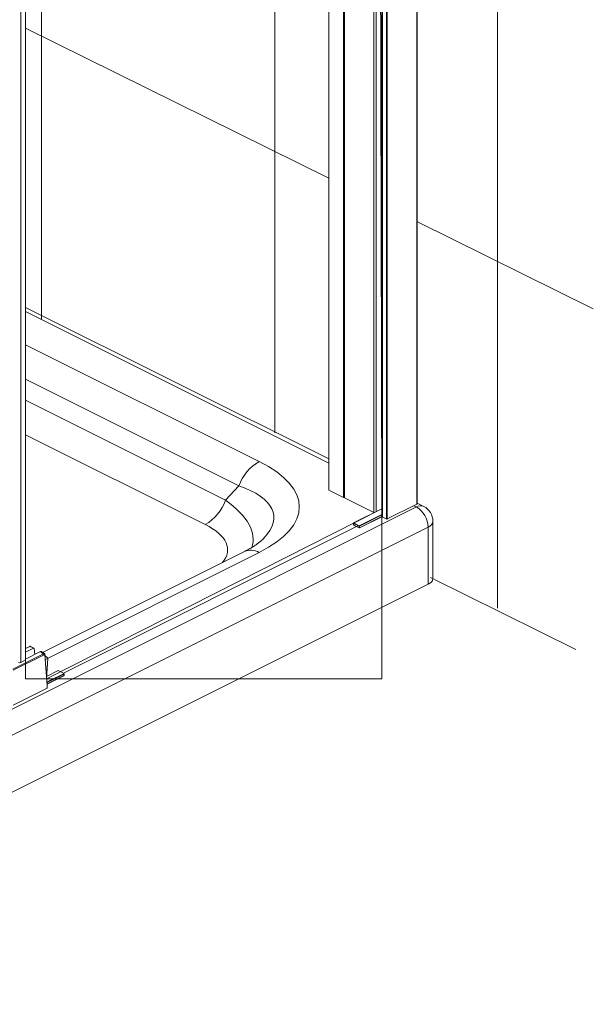
# Model space of a CAD drawing. Units: inches. Extents: x 7 to 198, y 8 to 256.
# Drawn here: x 53 to 68, y 152 to 177 of the extents above; entities that cross this region are included whole.
import ezdxf

# ---------------------------------------------------------------- set-up
doc = ezdxf.new("R2010")
doc.units = ezdxf.units.IN
doc.header["$MEASUREMENT"] = 0
doc.layers.add('Capa 1', color=7, linetype='Continuous')

# ---------------------------------------------------------------- blocks, each defined once
blk = doc.blocks.new('block 5')
at = {"layer": 'Capa 1', "lineweight": 0}
for points in [[(53.213, 233.928), (53.213, 160.321), (62.414, 160.321), (62.414, 233.928), (53.213, 233.928)], [(53.213, 229.78), (53.217, 160.831), (53.604, 161.024), (53.792, 160.858), (53.756, 160.321), (62.414, 164.711), (62.253, 233.928), (59.959, 232.756), (59.545, 232.85), (58.319, 232.164), (58.093, 232.237), (53.213, 229.78)]]:
    blk.add_lwpolyline(points, dxfattribs=at)

msp = doc.modelspace()

# ---------------------------------------------------------------- linework, layer by layer
at = {"layer": 'Capa 1', "color": 253, "lineweight": 9, "true_color": 0x9e9e9f}
for points in [[(65.399, 241.614), (65.399, 162.143)], [(59.651, 232.9), (59.651, 166.674)], [(53.626, 229.924), (53.626, 169.6)], [(53.217, 177.116), (61.044, 173.249)], [(63.319, 172.125), (67.873, 169.874)], [(63.668, 162.94), (67.424, 161.076)]]:
    msp.add_lwpolyline(points, dxfattribs=at)
at = {"layer": 'Capa 1', "color": 7, "lineweight": 9, "true_color": 0xffffff}
for points in [[(63.319, 164.831), (63.319, 234.658)], [(63.323, 164.835), (63.323, 234.66)], [(62.414, 164.711), (62.414, 234.206)], [(62.429, 234.213), (62.429, 164.504)], [(62.433, 234.215), (62.433, 164.499)], [(62.536, 164.448), (62.536, 234.266)], [(62.554, 234.275), (62.554, 164.448)], [(62.204, 164.614), (62.204, 233.87)], [(62.264, 233.977), (62.264, 164.639)], [(61.421, 165.005), (61.421, 233.479)], [(61.439, 233.488), (61.439, 165.005)], [(61.448, 233.492), (61.448, 164.994)], [(61.451, 233.493), (61.451, 164.991)], [(61.044, 233.29), (61.044, 165.197)], [(61.048, 233.292), (61.048, 165.192)], [(53.213, 160.812), (53.213, 229.78)], [(53.217, 160.817), (53.217, 229.782)], [(53.092, 160.742), (53.092, 229.719)], [(61.044, 165.998), (53.217, 169.911)], [(61.044, 165.89), (53.217, 169.804)], [(53.217, 168.947), (59.246, 165.932)], [(58.724, 165.303), (53.217, 168.056)], [(53.217, 167.513), (58.377, 164.934)], [(57.855, 164.304), (53.217, 166.623)], [(58.377, 164.934), (58.724, 165.303)], [(61.421, 165.005), (61.048, 165.192)], [(61.448, 165.01), (61.439, 165.005)], [(61.451, 164.991), (62.204, 164.614)], [(41.623, 153.916), (63.307, 164.759)], [(61.679, 164.347), (62.414, 164.714)], [(63.319, 164.831), (62.554, 164.448)], [(63.307, 164.759), (63.241, 164.792)], [(63.498, 164.771), (63.323, 164.858)], [(61.83, 164.271), (62.429, 164.571)], [(61.83, 164.268), (62.429, 164.567)], [(61.834, 164.218), (62.429, 164.516)], [(62.429, 164.56), (61.836, 164.263)], [(61.836, 164.223), (62.429, 164.52)], [(62.21, 164.612), (62.204, 164.614)], [(62.536, 164.448), (62.433, 164.499)], [(63.609, 164.239), (41.924, 153.397)], [(61.81, 164.277), (54.194, 160.469)], [(61.83, 164.271), (61.679, 164.347)], [(61.679, 164.347), (61.679, 164.343)], [(61.679, 164.343), (61.83, 164.268)], [(61.683, 164.335), (61.683, 164.295)], [(61.824, 164.263), (61.685, 164.332)], [(61.685, 164.332), (61.685, 164.292)], [(61.685, 164.292), (61.824, 164.223)], [(61.687, 164.287), (61.826, 164.218)], [(61.824, 164.223), (61.824, 164.263)], [(61.83, 164.268), (61.83, 164.271)], [(61.836, 164.263), (61.836, 164.223)], [(63.609, 162.764), (63.609, 164.239)], [(63.733, 162.914), (63.733, 164.39)], [(59.367, 163.953), (59.367, 163.953)], [(59.367, 163.953), (59.367, 163.953)], [(58.865, 163.609), (53.655, 161.004)], [(59.246, 163.585), (53.725, 160.825)], [(59.246, 163.585), (59.246, 163.585)], [(58.299, 163.326), (58.299, 163.326)], [(63.609, 162.764), (41.924, 151.921)], [(53.323, 161.161), (53.217, 161.108)], [(53.217, 161.102), (53.332, 161.16)], [(53.332, 161.16), (53.423, 161.115)], [(53.432, 161.115), (53.342, 161.161)], [(53.694, 160.979), (52.885, 160.575)], [(52.895, 160.546), (53.709, 160.953)], [(53.217, 161.012), (53.423, 161.115)], [(53.217, 160.831), (53.604, 161.024)], [(53.438, 161.105), (53.45, 160.947)], [(53.604, 161.024), (53.694, 160.979)], [(53.703, 160.98), (53.613, 161.025)], [(53.709, 160.953), (53.768, 160.152)], [(53.775, 160.161), (53.715, 160.962)], [(53.213, 160.812), (53.092, 160.742)], [(53.217, 160.817), (53.216, 160.815), (53.213, 160.812)], [(54.06, 160.537), (53.758, 160.386)], [(54.21, 160.461), (53.769, 160.241)], [(54.21, 160.458), (53.769, 160.237)], [(54.204, 160.447), (53.769, 160.23)], [(53.772, 160.191), (54.204, 160.407)], [(53.773, 160.187), (54.202, 160.402)], [(54.06, 160.537), (54.21, 160.461)], [(54.204, 160.407), (54.204, 160.447)], [(54.207, 160.41), (54.207, 160.45)], [(54.21, 160.461), (54.21, 160.458)], [(53.768, 160.152), (53.768, 160.079)], [(53.775, 160.087), (53.775, 160.16)], [(52.895, 159.642), (53.768, 160.079)]]:
    msp.add_lwpolyline(points, dxfattribs=at)
for points in [[(59.246, 165.932), (59.002, 165.792), (58.817, 165.568), (58.724, 165.303)], [(59.246, 163.585), (60.628, 164.276), (60.628, 165.241), (59.246, 165.932)], [(59.246, 163.585), (60.628, 164.276), (60.628, 165.241), (59.246, 165.932)], [(59.246, 163.585), (60.628, 164.276), (60.628, 165.241), (59.246, 165.932)], [(59.246, 163.585), (60.628, 164.276), (60.628, 165.241), (59.246, 165.932)], [(59.246, 163.585), (60.628, 164.276), (60.628, 165.241), (59.246, 165.932)], [(59.246, 163.585), (60.628, 164.276), (60.628, 165.241), (59.246, 165.932)], [(59.246, 163.585), (60.628, 164.276), (60.628, 165.241), (59.246, 165.932)], [(59.246, 163.585), (60.628, 164.276), (60.628, 165.241), (59.246, 165.932)], [(59.246, 163.585), (60.628, 164.276), (60.628, 165.241), (59.246, 165.932)], [(59.246, 163.585), (60.628, 164.276), (60.628, 165.241), (59.246, 165.932)], [(59.246, 163.585), (60.628, 164.276), (60.628, 165.241), (59.246, 165.932)], [(59.246, 163.585), (60.628, 164.276), (60.628, 165.241), (59.246, 165.932)], [(59.246, 163.585), (60.628, 164.276), (60.628, 165.241), (59.246, 165.932)], [(59.246, 163.585), (60.628, 164.276), (60.628, 165.241), (59.246, 165.932)], [(59.246, 163.585), (60.628, 164.276), (60.628, 165.241), (59.246, 165.932)], [(59.246, 163.585), (60.628, 164.276), (60.628, 165.241), (59.246, 165.932)], [(59.246, 163.585), (60.628, 164.276), (60.628, 165.241), (59.246, 165.932)], [(59.246, 163.585), (60.628, 164.276), (60.628, 165.241), (59.246, 165.932)], [(59.246, 163.585), (60.628, 164.276), (60.628, 165.241), (59.246, 165.932)], [(59.246, 163.585), (60.628, 164.276), (60.628, 165.241), (59.246, 165.932)], [(59.246, 163.585), (60.628, 164.276), (60.628, 165.241), (59.246, 165.932)], [(59.367, 163.953), (59.867, 164.487), (59.624, 164.997), (58.724, 165.303)], [(59.367, 163.953), (59.867, 164.487), (59.624, 164.997), (58.724, 165.303)], [(59.367, 163.953), (59.867, 164.487), (59.624, 164.997), (58.724, 165.303)], [(59.367, 163.953), (59.867, 164.487), (59.624, 164.997), (58.724, 165.303)], [(59.367, 163.953), (59.867, 164.487), (59.624, 164.997), (58.724, 165.303)], [(59.367, 163.953), (59.867, 164.487), (59.624, 164.997), (58.724, 165.303)], [(59.367, 163.953), (59.867, 164.487), (59.624, 164.997), (58.724, 165.303)], [(59.367, 163.953), (59.867, 164.487), (59.624, 164.997), (58.724, 165.303)], [(59.367, 163.953), (59.867, 164.487), (59.624, 164.997), (58.724, 165.303)], [(59.367, 163.953), (59.867, 164.487), (59.624, 164.997), (58.724, 165.303)], [(59.367, 163.953), (59.867, 164.487), (59.624, 164.997), (58.724, 165.303)], [(59.367, 163.953), (59.867, 164.487), (59.624, 164.997), (58.724, 165.303)], [(59.367, 163.953), (59.867, 164.487), (59.624, 164.997), (58.724, 165.303)], [(59.367, 163.953), (59.867, 164.487), (59.624, 164.997), (58.724, 165.303)], [(59.367, 163.953), (59.867, 164.487), (59.624, 164.997), (58.724, 165.303)], [(59.367, 163.953), (59.867, 164.487), (59.624, 164.997), (58.724, 165.303)], [(59.367, 163.953), (59.867, 164.487), (59.624, 164.997), (58.724, 165.303)], [(59.367, 163.953), (59.867, 164.487), (59.624, 164.997), (58.724, 165.303)], [(59.367, 163.953), (59.867, 164.487), (59.624, 164.997), (58.724, 165.303)], [(59.367, 163.953), (59.867, 164.487), (59.624, 164.997), (58.724, 165.303)], [(59.367, 163.953), (59.867, 164.487), (59.624, 164.997), (58.724, 165.303)], [(61.044, 165.197), (61.044, 165.195), (61.046, 165.193), (61.048, 165.192)], [(61.421, 165.005), (61.427, 165.003), (61.434, 165.003), (61.439, 165.005)], [(61.448, 164.994), (61.449, 164.992), (61.45, 164.991), (61.451, 164.991)], [(57.855, 164.304), (58.099, 164.445), (58.284, 164.668), (58.377, 164.934)], [(59.054, 163.711), (59.19, 164.093), (58.945, 164.535), (58.377, 164.934)], [(59.054, 163.711), (59.19, 164.093), (58.945, 164.535), (58.377, 164.934)], [(59.054, 163.711), (59.19, 164.093), (58.945, 164.535), (58.377, 164.934)], [(59.054, 163.711), (59.19, 164.093), (58.945, 164.535), (58.377, 164.934)], [(59.054, 163.711), (59.19, 164.093), (58.945, 164.535), (58.377, 164.934)], [(59.054, 163.711), (59.19, 164.093), (58.945, 164.535), (58.377, 164.934)], [(59.054, 163.711), (59.19, 164.093), (58.945, 164.535), (58.377, 164.934)], [(59.054, 163.711), (59.19, 164.093), (58.945, 164.535), (58.377, 164.934)], [(59.054, 163.711), (59.19, 164.093), (58.945, 164.535), (58.377, 164.934)], [(59.054, 163.711), (59.19, 164.093), (58.945, 164.535), (58.377, 164.934)], [(59.054, 163.711), (59.19, 164.093), (58.945, 164.535), (58.377, 164.934)], [(59.054, 163.711), (59.19, 164.093), (58.945, 164.535), (58.377, 164.934)], [(59.054, 163.711), (59.19, 164.093), (58.945, 164.535), (58.377, 164.934)], [(59.054, 163.711), (59.19, 164.093), (58.945, 164.535), (58.377, 164.934)], [(59.054, 163.711), (59.19, 164.093), (58.945, 164.535), (58.377, 164.934)], [(59.054, 163.711), (59.19, 164.093), (58.945, 164.535), (58.377, 164.934)], [(59.054, 163.711), (59.19, 164.093), (58.945, 164.535), (58.377, 164.934)], [(59.054, 163.711), (59.19, 164.093), (58.945, 164.535), (58.377, 164.934)], [(59.054, 163.711), (59.19, 164.093), (58.945, 164.535), (58.377, 164.934)], [(59.054, 163.711), (59.19, 164.093), (58.945, 164.535), (58.377, 164.934)], [(59.054, 163.711), (59.19, 164.093), (58.945, 164.535), (58.377, 164.934)], [(63.498, 164.771), (63.436, 164.798), (63.365, 164.793), (63.307, 164.759)], [(63.609, 164.239), (63.605, 164.453), (63.491, 164.649), (63.307, 164.759)], [(63.319, 164.831), (63.321, 164.831), (63.322, 164.833), (63.323, 164.835)], [(63.733, 164.39), (63.733, 164.551), (63.642, 164.699), (63.498, 164.771)], [(62.429, 164.504), (62.43, 164.502), (62.431, 164.5), (62.433, 164.499)], [(62.536, 164.448), (62.541, 164.446), (62.548, 164.446), (62.554, 164.448)], [(58.299, 163.326), (58.577, 163.66), (58.411, 164.026), (57.855, 164.304)], [(58.299, 163.326), (58.577, 163.66), (58.411, 164.026), (57.855, 164.304)], [(58.299, 163.326), (58.577, 163.66), (58.411, 164.026), (57.855, 164.304)], [(58.299, 163.326), (58.577, 163.66), (58.411, 164.026), (57.855, 164.304)], [(58.299, 163.326), (58.577, 163.66), (58.411, 164.026), (57.855, 164.304)], [(58.299, 163.326), (58.577, 163.66), (58.411, 164.026), (57.855, 164.304)], [(58.299, 163.326), (58.577, 163.66), (58.411, 164.026), (57.855, 164.304)], [(58.299, 163.326), (58.577, 163.66), (58.411, 164.026), (57.855, 164.304)], [(58.299, 163.326), (58.577, 163.66), (58.411, 164.026), (57.855, 164.304)], [(58.299, 163.326), (58.577, 163.66), (58.411, 164.026), (57.855, 164.304)], [(58.299, 163.326), (58.577, 163.66), (58.411, 164.026), (57.855, 164.304)], [(58.299, 163.326), (58.577, 163.66), (58.411, 164.026), (57.855, 164.304)], [(58.299, 163.326), (58.577, 163.66), (58.411, 164.026), (57.855, 164.304)], [(58.299, 163.326), (58.577, 163.66), (58.411, 164.026), (57.855, 164.304)], [(58.299, 163.326), (58.577, 163.66), (58.411, 164.026), (57.855, 164.304)], [(58.299, 163.326), (58.577, 163.66), (58.411, 164.026), (57.855, 164.304)], [(58.299, 163.326), (58.577, 163.66), (58.411, 164.026), (57.855, 164.304)], [(58.299, 163.326), (58.577, 163.66), (58.411, 164.026), (57.855, 164.304)], [(58.299, 163.326), (58.577, 163.66), (58.411, 164.026), (57.855, 164.304)], [(58.299, 163.326), (58.577, 163.66), (58.411, 164.026), (57.855, 164.304)], [(58.299, 163.326), (58.577, 163.66), (58.411, 164.026), (57.855, 164.304)], [(61.684, 164.34), (61.683, 164.339), (61.683, 164.337), (61.683, 164.335)], [(61.683, 164.335), (61.683, 164.334), (61.684, 164.333), (61.685, 164.332)], [(61.683, 164.295), (61.683, 164.292), (61.684, 164.289), (61.687, 164.287)], [(61.683, 164.295), (61.683, 164.294), (61.684, 164.292), (61.685, 164.292)], [(61.687, 164.339), (61.686, 164.337), (61.685, 164.335), (61.685, 164.332)], [(61.685, 164.292), (61.685, 164.29), (61.686, 164.288), (61.687, 164.287)], [(61.826, 164.269), (61.824, 164.268), (61.824, 164.265), (61.824, 164.263)], [(61.824, 164.263), (61.828, 164.261), (61.832, 164.261), (61.836, 164.263)], [(61.824, 164.223), (61.828, 164.221), (61.832, 164.221), (61.836, 164.223)], [(61.824, 164.223), (61.824, 164.221), (61.824, 164.219), (61.826, 164.218)], [(61.826, 164.218), (61.828, 164.217), (61.831, 164.217), (61.834, 164.218)], [(61.836, 164.263), (61.836, 164.265), (61.835, 164.268), (61.834, 164.269)], [(61.834, 164.218), (61.835, 164.219), (61.836, 164.221), (61.836, 164.223)], [(63.609, 164.239), (63.675, 164.262), (63.723, 164.32), (63.733, 164.39)], [(59.363, 163.948), (59.364, 163.949), (59.366, 163.951), (59.367, 163.953)], [(59.363, 163.948), (59.364, 163.949), (59.366, 163.951), (59.367, 163.953)], [(59.363, 163.948), (59.364, 163.949), (59.366, 163.951), (59.367, 163.953)], [(59.363, 163.948), (59.364, 163.949), (59.366, 163.951), (59.367, 163.953)], [(59.363, 163.948), (59.364, 163.949), (59.366, 163.951), (59.367, 163.953)], [(59.363, 163.948), (59.364, 163.949), (59.366, 163.951), (59.367, 163.953)], [(59.363, 163.948), (59.364, 163.949), (59.366, 163.951), (59.367, 163.953)], [(59.363, 163.948), (59.364, 163.949), (59.366, 163.951), (59.367, 163.953)], [(59.363, 163.948), (59.364, 163.949), (59.366, 163.951), (59.367, 163.953)], [(59.363, 163.948), (59.364, 163.949), (59.366, 163.951), (59.367, 163.953)], [(59.363, 163.948), (59.364, 163.949), (59.366, 163.951), (59.367, 163.953)], [(59.363, 163.948), (59.364, 163.949), (59.366, 163.951), (59.367, 163.953)], [(59.363, 163.948), (59.364, 163.949), (59.366, 163.951), (59.367, 163.953)], [(59.363, 163.948), (59.364, 163.949), (59.366, 163.951), (59.367, 163.953)], [(59.363, 163.948), (59.364, 163.949), (59.366, 163.951), (59.367, 163.953)], [(59.363, 163.948), (59.364, 163.949), (59.366, 163.951), (59.367, 163.953)], [(59.363, 163.948), (59.364, 163.949), (59.366, 163.951), (59.367, 163.953)], [(59.363, 163.948), (59.364, 163.949), (59.366, 163.951), (59.367, 163.953)], [(59.363, 163.948), (59.364, 163.949), (59.366, 163.951), (59.367, 163.953)], [(59.363, 163.948), (59.364, 163.949), (59.366, 163.951), (59.367, 163.953)], [(59.363, 163.948), (59.364, 163.949), (59.366, 163.951), (59.367, 163.953)], [(59.246, 163.585), (59.13, 163.654), (58.989, 163.663), (58.865, 163.609)], [(63.609, 162.764), (63.675, 162.787), (63.723, 162.845), (63.733, 162.914)], [(53.342, 161.161), (53.336, 161.164), (53.329, 161.164), (53.323, 161.161)], [(53.332, 161.16), (53.33, 161.162), (53.326, 161.162), (53.323, 161.161)], [(53.342, 161.161), (53.339, 161.162), (53.335, 161.162), (53.332, 161.16)], [(53.613, 161.025), (53.61, 161.026), (53.606, 161.026), (53.604, 161.024)], [(53.703, 160.98), (53.7, 160.981), (53.697, 160.981), (53.694, 160.979)], [(53.709, 160.953), (53.709, 160.964), (53.703, 160.974), (53.694, 160.979)], [(53.715, 160.962), (53.715, 160.97), (53.71, 160.976), (53.703, 160.98)], [(53.709, 160.953), (53.713, 160.955), (53.715, 160.958), (53.715, 160.962)], [(53.03, 160.741), (53.049, 160.732), (53.072, 160.732), (53.092, 160.742)], [(54.204, 160.447), (54.204, 160.45), (54.203, 160.452), (54.202, 160.454)], [(54.202, 160.402), (54.205, 160.404), (54.207, 160.406), (54.207, 160.41)], [(54.202, 160.402), (54.203, 160.403), (54.204, 160.405), (54.204, 160.407)], [(54.204, 160.447), (54.205, 160.448), (54.206, 160.449), (54.207, 160.45)], [(54.204, 160.407), (54.205, 160.407), (54.206, 160.408), (54.207, 160.41)], [(54.207, 160.45), (54.207, 160.452), (54.206, 160.454), (54.205, 160.455)], [(53.768, 160.152), (53.773, 160.155), (53.775, 160.158), (53.775, 160.161)], [(53.768, 160.152), (53.773, 160.155), (53.775, 160.158), (53.775, 160.161)], [(53.768, 160.152), (53.773, 160.155), (53.775, 160.158), (53.775, 160.161)], [(53.768, 160.152), (53.773, 160.155), (53.775, 160.158), (53.775, 160.161)], [(53.768, 160.152), (53.773, 160.155), (53.775, 160.158), (53.775, 160.161)], [(53.768, 160.152), (53.773, 160.155), (53.775, 160.158), (53.775, 160.161)], [(53.768, 160.152), (53.773, 160.155), (53.775, 160.158), (53.775, 160.161)], [(53.768, 160.152), (53.773, 160.155), (53.775, 160.158), (53.775, 160.161)], [(53.768, 160.152), (53.773, 160.155), (53.775, 160.158), (53.775, 160.161)], [(53.768, 160.152), (53.773, 160.155), (53.775, 160.158), (53.775, 160.161)], [(53.768, 160.152), (53.773, 160.155), (53.775, 160.158), (53.775, 160.161)], [(53.768, 160.152), (53.773, 160.155), (53.775, 160.158), (53.775, 160.161)], [(53.768, 160.152), (53.773, 160.155), (53.775, 160.158), (53.775, 160.161)], [(53.768, 160.152), (53.773, 160.155), (53.775, 160.158), (53.775, 160.161)], [(53.768, 160.152), (53.773, 160.155), (53.775, 160.158), (53.775, 160.161)], [(53.768, 160.152), (53.773, 160.155), (53.775, 160.158), (53.775, 160.161)], [(53.768, 160.152), (53.773, 160.155), (53.775, 160.158), (53.775, 160.161)], [(53.768, 160.152), (53.773, 160.155), (53.775, 160.158), (53.775, 160.161)], [(53.768, 160.152), (53.773, 160.155), (53.775, 160.158), (53.775, 160.161)], [(53.768, 160.152), (53.773, 160.155), (53.775, 160.158), (53.775, 160.161)], [(53.768, 160.152), (53.773, 160.155), (53.775, 160.158), (53.775, 160.161)], [(53.768, 160.079), (53.772, 160.08), (53.774, 160.083), (53.775, 160.087)]]:
    msp.add_open_spline(points, degree=3, dxfattribs=at)
for points, knots in [([(59.364, 163.95), (59.362, 163.948), (59.36, 163.945), (59.358, 163.943), (59.346, 163.93), (59.33, 163.915), (59.313, 163.899), (59.296, 163.884), (59.277, 163.868), (59.256, 163.851), (59.234, 163.834), (59.211, 163.816), (59.186, 163.798), (59.159, 163.779), (59.132, 163.761), (59.102, 163.742), (59.071, 163.722), (59.038, 163.703), (59.004, 163.683), (58.969, 163.663), (58.933, 163.644), (58.896, 163.625), (58.886, 163.619), (58.875, 163.614), (58.865, 163.609)], [0, 0, 0, 0, 1, 1, 1, 2, 2, 2, 3, 3, 3, 4, 4, 4, 5, 5, 5, 6, 6, 6, 7, 7, 7, 8, 8, 8, 8]), ([(53.438, 161.105), (53.438, 161.109), (53.436, 161.113), (53.433, 161.115), (53.43, 161.117), (53.426, 161.117), (53.423, 161.115)], [0, 0, 0, 0, 1, 1, 1, 2, 2, 2, 2])]:
    msp.add_open_spline(points, degree=3, knots=knots, dxfattribs=at)

# ---------------------------------------------------------------- block references
at = {"layer": 'Capa 1'}
msp.add_blockref('block 5', (0, 0), dxfattribs=at)

doc.saveas('drawing.dxf')
